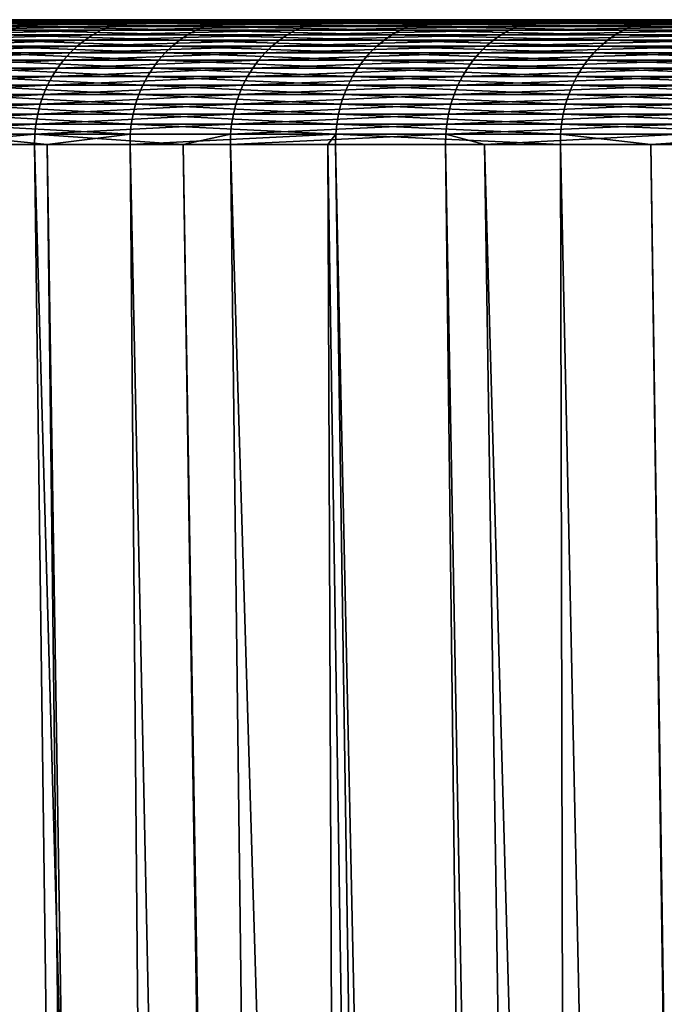
# Model space of a CAD drawing. Extents: x -30 to 139, y -198 to 0.
# Drawn here: x 79 to 80, y -31 to -28 of the extents above; entities that cross this region are included whole.
import ezdxf

# ---------------------------------------------------------------- set-up
doc = ezdxf.new("R2010")
doc.units = 0
doc.header["$MEASUREMENT"] = 0
doc.layers.add('L3', color=7, linetype='Continuous')

msp = doc.modelspace()

# ---------------------------------------------------------------- linework, layer by layer
at = {"layer": 'L3', "color": 7}
for points in [[(100, -28.5), (77.07012, -28.5, -0.8252), (77.05693, -28.5, 0.27512)], [(100, -28.5), (77.05693, -28.5, 0.27512), (77.09651, -28.5, 1.37481)], [(77.13606, -28.5, -1.92362), (77.07012, -28.5, -0.8252), (100, -28.5)], [(77.09651, -28.5, 1.37481), (77.18876, -28.5, 2.47133), (100, -28.5)], [(100, -28.5), (77.25458, -28.5, -3.01762), (77.13606, -28.5, -1.92362)], [(100, -28.5), (77.18876, -28.5, 2.47133), (77.33348, -28.5, 3.56217)], [(100, -28.5), (77.42542, -28.5, -4.10467), (77.25458, -28.5, -3.01762)], [(100, -28.5), (77.33348, -28.5, 3.56217), (77.53034, -28.5, 4.64482)], [(77.64818, -28.5, -5.18229), (77.42542, -28.5, -4.10467), (100, -28.5)], [(77.53034, -28.5, 4.64482), (77.77888, -28.5, 5.71678), (100, -28.5)], [(100, -28.5), (77.92234, -28.5, -6.24798), (77.64818, -28.5, -5.18229)], [(100, -28.5), (77.77888, -28.5, 5.71678), (78.07852, -28.5, 6.77559)], [(100, -28.5), (78.24729, -28.5, -7.29931), (77.92234, -28.5, -6.24798)], [(100, -28.5), (78.07852, -28.5, 6.77559), (78.42858, -28.5, 7.81882)], [(78.62227, -28.5, -8.33384), (78.24729, -28.5, -7.29931), (100, -28.5)], [(78.35859, -28.50938, 7.84419), (78.75957, -28.50938, 8.87276), (78.38165, -28.50418, 7.83583)], [(78.38165, -28.50418, 7.83583), (78.7822, -28.50418, 8.86331), (78.40503, -28.50105, 7.82736)], [(78.38165, -28.50418, 7.83583), (78.75957, -28.50938, 8.87276), (78.7822, -28.50418, 8.86331)], [(78.40503, -28.50105, 7.82736), (78.80515, -28.50105, 8.85372), (78.42858, -28.5, 7.81882)], [(78.40503, -28.50105, 7.82736), (78.7822, -28.50418, 8.86331), (78.80515, -28.50105, 8.85372)], [(78.42858, -28.5, 7.81882), (78.82826, -28.5, 8.84407), (100, -28.5)], [(78.42858, -28.5, 7.81882), (78.80515, -28.50105, 8.85372), (78.82826, -28.5, 8.84407)], [(78.57576, -28.50418, -8.35197), (79.00084, -28.50418, -9.36955), (78.55291, -28.50938, -8.36088)], [(78.55291, -28.50938, -8.36088), (79.00084, -28.50418, -9.36955), (78.97844, -28.50938, -9.37955)], [(78.59894, -28.50105, -8.34294), (79.02355, -28.50105, -9.35942), (78.57576, -28.50418, -8.35197)], [(78.57576, -28.50418, -8.35197), (79.02355, -28.50105, -9.35942), (79.00084, -28.50418, -9.36955)], [(78.62227, -28.5, -8.33384), (79.04643, -28.5, -9.34921), (78.59894, -28.50105, -8.34294)], [(78.59894, -28.50105, -8.34294), (79.04643, -28.5, -9.34921), (79.02355, -28.50105, -9.35942)], [(100, -28.5), (79.04643, -28.5, -9.34921), (78.62227, -28.5, -8.33384)], [(79.20939, -28.50938, 9.88093), (78.7822, -28.50418, 8.86331), (78.75957, -28.50938, 8.87276)], [(79.23155, -28.50418, 9.8704), (78.80515, -28.50105, 8.85372), (78.7822, -28.50418, 8.86331)], [(79.23155, -28.50418, 9.8704), (78.7822, -28.50418, 8.86331), (79.20939, -28.50938, 9.88093)], [(79.25402, -28.50105, 9.85973), (78.82826, -28.5, 8.84407), (78.80515, -28.50105, 8.85372)], [(79.25402, -28.50105, 9.85973), (78.80515, -28.50105, 8.85372), (79.23155, -28.50418, 9.8704)], [(100, -28.5), (78.82826, -28.5, 8.84407), (79.27664, -28.5, 9.84897)], [(79.27664, -28.5, 9.84897), (78.82826, -28.5, 8.84407), (79.25402, -28.50105, 9.85973)], [(79.45231, -28.50938, -10.37663), (78.97844, -28.50938, -9.37955), (79.4742, -28.50418, -10.36558)], [(79.4742, -28.50418, -10.36558), (78.97844, -28.50938, -9.37955), (79.00084, -28.50418, -9.36955)], [(79.4742, -28.50418, -10.36558), (79.00084, -28.50418, -9.36955), (79.49641, -28.50105, -10.35437)], [(79.49641, -28.50105, -10.35437), (79.00084, -28.50418, -9.36955), (79.02355, -28.50105, -9.35942)], [(79.49641, -28.50105, -10.35437), (79.02355, -28.50105, -9.35942), (79.51877, -28.5, -10.34307)], [(79.51877, -28.5, -10.34307), (79.02355, -28.50105, -9.35942), (79.04643, -28.5, -9.34921)], [(100, -28.5), (79.51877, -28.5, -10.34307), (79.04643, -28.5, -9.34921)], [(79.70705, -28.50938, 10.86637), (79.23155, -28.50418, 9.8704), (79.20939, -28.50938, 9.88093)], [(79.72867, -28.50418, 10.85479), (79.25402, -28.50105, 9.85973), (79.23155, -28.50418, 9.8704)], [(79.72867, -28.50418, 10.85479), (79.23155, -28.50418, 9.8704), (79.70705, -28.50938, 10.86637)], [(79.7506, -28.50105, 10.84305), (79.27664, -28.5, 9.84897), (79.25402, -28.50105, 9.85973)], [(79.7506, -28.50105, 10.84305), (79.25402, -28.50105, 9.85973), (79.72867, -28.50418, 10.85479)], [(100, -28.5), (79.27664, -28.5, 9.84897), (79.77268, -28.5, 10.83123)], [(79.77268, -28.5, 10.83123), (79.27664, -28.5, 9.84897), (79.7506, -28.50105, 10.84305)], [(79.4742, -28.50418, -10.36558), (79.99479, -28.50418, -11.33776), (79.45231, -28.50938, -10.37663)], [(79.45231, -28.50938, -10.37663), (79.99479, -28.50418, -11.33776), (79.97345, -28.50938, -11.34986)], [(79.49641, -28.50105, -10.35437), (80.01643, -28.50105, -11.3255), (79.4742, -28.50418, -10.36558)], [(79.4742, -28.50418, -10.36558), (80.01643, -28.50105, -11.3255), (79.99479, -28.50418, -11.33776)], [(79.51877, -28.5, -10.34307), (80.03822, -28.5, -11.31315), (79.49641, -28.50105, -10.35437)], [(79.49641, -28.50105, -10.35437), (80.03822, -28.5, -11.31315), (80.01643, -28.50105, -11.3255)], [(80.03822, -28.5, -11.31315), (79.51877, -28.5, -10.34307), (100, -28.5)], [(80.25137, -28.50938, 11.82682), (79.72867, -28.50418, 10.85479), (79.70705, -28.50938, 10.86637)], [(80.27241, -28.50418, 11.81422), (79.7506, -28.50105, 10.84305), (79.72867, -28.50418, 10.85479)], [(80.27241, -28.50418, 11.81422), (79.72867, -28.50418, 10.85479), (80.25137, -28.50938, 11.82682)], [(80.29375, -28.50105, 11.80144), (79.77268, -28.5, 10.83123), (79.7506, -28.50105, 10.84305)], [(80.29375, -28.50105, 11.80144), (79.7506, -28.50105, 10.84305), (80.27241, -28.50418, 11.81422)], [(79.77268, -28.5, 10.83123), (80.31524, -28.5, 11.78857), (100, -28.5)], [(80.31524, -28.5, 11.78857), (79.77268, -28.5, 10.83123), (80.29375, -28.50105, 11.80144)], [(79.99479, -28.50418, -11.33776), (80.56138, -28.50418, -12.28387), (79.97345, -28.50938, -11.34986)], [(79.97345, -28.50938, -11.34986), (80.56138, -28.50418, -12.28387), (80.54065, -28.50938, -12.29697)], [(80.01643, -28.50105, -11.3255), (80.58241, -28.50105, -12.27059), (79.99479, -28.50418, -11.33776)], [(79.99479, -28.50418, -11.33776), (80.58241, -28.50105, -12.27059), (80.56138, -28.50418, -12.28387)], [(80.03822, -28.5, -11.31315), (80.60358, -28.5, -12.2572), (80.01643, -28.50105, -11.3255)], [(80.01643, -28.50105, -11.3255), (80.60358, -28.5, -12.2572), (80.58241, -28.50105, -12.27059)], [(100, -28.5), (80.60358, -28.5, -12.2572), (80.03822, -28.5, -11.31315)], [(80.25137, -28.50938, 11.82682), (80.84112, -28.50938, 12.76006), (80.27241, -28.50418, 11.81422)], [(80.27241, -28.50418, 11.81422), (80.86153, -28.50418, 12.74647), (80.29375, -28.50105, 11.80144)], [(80.27241, -28.50418, 11.81422), (80.84112, -28.50938, 12.76006), (80.86153, -28.50418, 12.74647)], [(80.29375, -28.50105, 11.80144), (80.88223, -28.50105, 12.73268), (80.31524, -28.5, 11.78857)], [(80.29375, -28.50105, 11.80144), (80.86153, -28.50418, 12.74647), (80.88223, -28.50105, 12.73268)], [(78.33602, -28.51661, 7.85237), (78.73742, -28.51661, 8.88202), (78.35859, -28.50938, 7.84419)], [(78.33602, -28.51661, 7.85237), (78.71591, -28.52582, 8.89101), (78.73742, -28.51661, 8.88202)], [(78.35859, -28.50938, 7.84419), (78.73742, -28.51661, 8.88202), (78.75957, -28.50938, 8.87276)], [(78.50882, -28.52582, -8.37807), (78.93522, -28.52582, -9.39883), (78.48789, -28.53695, -8.38623)], [(78.48789, -28.53695, -8.38623), (78.93522, -28.52582, -9.39883), (78.9147, -28.53695, -9.40798)], [(78.53055, -28.51661, -8.3696), (78.95651, -28.51661, -9.38933), (78.50882, -28.52582, -8.37807)], [(78.50882, -28.52582, -8.37807), (78.95651, -28.51661, -9.38933), (78.93522, -28.52582, -9.39883)], [(78.55291, -28.50938, -8.36088), (78.97844, -28.50938, -9.37955), (78.53055, -28.51661, -8.3696)], [(78.53055, -28.51661, -8.3696), (78.97844, -28.50938, -9.37955), (78.95651, -28.51661, -9.38933)], [(79.14636, -28.53695, 9.91089), (78.71591, -28.52582, 8.89101), (78.69517, -28.53695, 8.89967)], [(79.16666, -28.52582, 9.90124), (78.73742, -28.51661, 8.88202), (78.71591, -28.52582, 8.89101)], [(79.16666, -28.52582, 9.90124), (78.71591, -28.52582, 8.89101), (79.14636, -28.53695, 9.91089)], [(79.18772, -28.51661, 9.89123), (78.75957, -28.50938, 8.87276), (78.73742, -28.51661, 8.88202)], [(79.18772, -28.51661, 9.89123), (78.73742, -28.51661, 8.88202), (79.16666, -28.52582, 9.90124)], [(79.20939, -28.50938, 9.88093), (78.75957, -28.50938, 8.87276), (79.18772, -28.51661, 9.89123)], [(79.39002, -28.53695, -10.40809), (78.9147, -28.53695, -9.40798), (79.41008, -28.52582, -10.39797)], [(79.41008, -28.52582, -10.39797), (78.9147, -28.53695, -9.40798), (78.93522, -28.52582, -9.39883)], [(79.41008, -28.52582, -10.39797), (78.93522, -28.52582, -9.39883), (79.43089, -28.51661, -10.38746)], [(79.43089, -28.51661, -10.38746), (78.93522, -28.52582, -9.39883), (78.95651, -28.51661, -9.38933)], [(79.43089, -28.51661, -10.38746), (78.95651, -28.51661, -9.38933), (79.45231, -28.50938, -10.37663)], [(79.45231, -28.50938, -10.37663), (78.95651, -28.51661, -9.38933), (78.97844, -28.50938, -9.37955)], [(79.64552, -28.53695, 10.89931), (79.16666, -28.52582, 9.90124), (79.14636, -28.53695, 9.91089)], [(79.66533, -28.52582, 10.88871), (79.18772, -28.51661, 9.89123), (79.16666, -28.52582, 9.90124)], [(79.66533, -28.52582, 10.88871), (79.16666, -28.52582, 9.90124), (79.64552, -28.53695, 10.89931)], [(79.68589, -28.51661, 10.8777), (79.20939, -28.50938, 9.88093), (79.18772, -28.51661, 9.89123)], [(79.68589, -28.51661, 10.8777), (79.18772, -28.51661, 9.89123), (79.66533, -28.52582, 10.88871)], [(79.70705, -28.50938, 10.86637), (79.20939, -28.50938, 9.88093), (79.68589, -28.51661, 10.8777)], [(79.41008, -28.52582, -10.39797), (79.93228, -28.52582, -11.37319), (79.39002, -28.53695, -10.40809)], [(79.39002, -28.53695, -10.40809), (79.93228, -28.52582, -11.37319), (79.91274, -28.53695, -11.38427)], [(79.43089, -28.51661, -10.38746), (79.95257, -28.51661, -11.36169), (79.41008, -28.52582, -10.39797)], [(79.41008, -28.52582, -10.39797), (79.95257, -28.51661, -11.36169), (79.93228, -28.52582, -11.37319)], [(79.45231, -28.50938, -10.37663), (79.97345, -28.50938, -11.34986), (79.43089, -28.51661, -10.38746)], [(79.43089, -28.51661, -10.38746), (79.97345, -28.50938, -11.34986), (79.95257, -28.51661, -11.36169)], [(80.1915, -28.53695, 11.86267), (79.66533, -28.52582, 10.88871), (79.64552, -28.53695, 10.89931)], [(80.21078, -28.52582, 11.85113), (79.68589, -28.51661, 10.8777), (79.66533, -28.52582, 10.88871)], [(80.21078, -28.52582, 11.85113), (79.66533, -28.52582, 10.88871), (80.1915, -28.53695, 11.86267)], [(80.23078, -28.51661, 11.83915), (79.70705, -28.50938, 10.86637), (79.68589, -28.51661, 10.8777)], [(80.23078, -28.51661, 11.83915), (79.68589, -28.51661, 10.8777), (80.21078, -28.52582, 11.85113)], [(80.25137, -28.50938, 11.82682), (79.70705, -28.50938, 10.86637), (80.23078, -28.51661, 11.83915)], [(79.93228, -28.52582, -11.37319), (80.50065, -28.52582, -12.32225), (79.91274, -28.53695, -11.38427)], [(79.91274, -28.53695, -11.38427), (80.50065, -28.52582, -12.32225), (80.48166, -28.53695, -12.33426)], [(79.95257, -28.51661, -11.36169), (80.52035, -28.51661, -12.3098), (79.93228, -28.52582, -11.37319)], [(79.93228, -28.52582, -11.37319), (80.52035, -28.51661, -12.3098), (80.50065, -28.52582, -12.32225)], [(79.97345, -28.50938, -11.34986), (80.54065, -28.50938, -12.29697), (79.95257, -28.51661, -11.36169)], [(79.95257, -28.51661, -11.36169), (80.54065, -28.50938, -12.29697), (80.52035, -28.51661, -12.3098)], [(80.1915, -28.53695, 11.86267), (80.78303, -28.53695, 12.79875), (80.21078, -28.52582, 11.85113)], [(80.21078, -28.52582, 11.85113), (80.80173, -28.52582, 12.78629), (80.23078, -28.51661, 11.83915)], [(80.21078, -28.52582, 11.85113), (80.78303, -28.53695, 12.79875), (80.80173, -28.52582, 12.78629)], [(80.23078, -28.51661, 11.83915), (80.82114, -28.51661, 12.77337), (80.25137, -28.50938, 11.82682)], [(80.23078, -28.51661, 11.83915), (80.80173, -28.52582, 12.78629), (80.82114, -28.51661, 12.77337)], [(80.25137, -28.50938, 11.82682), (80.82114, -28.51661, 12.77337), (80.84112, -28.50938, 12.76006)], [(78.4679, -28.54991, -8.39402), (78.89511, -28.54991, -9.41673), (78.44898, -28.56462, -8.4014)], [(78.44898, -28.56462, -8.4014), (78.89511, -28.54991, -9.41673), (78.87657, -28.56462, -9.425)], [(78.48789, -28.53695, -8.38623), (78.9147, -28.53695, -9.40798), (78.4679, -28.54991, -8.39402)], [(78.4679, -28.54991, -8.39402), (78.9147, -28.53695, -9.40798), (78.89511, -28.54991, -9.41673)], [(79.10865, -28.56462, 9.92881), (78.67537, -28.54991, 8.90794), (78.65664, -28.56462, 8.91576)], [(79.12698, -28.54991, 9.9201), (78.69517, -28.53695, 8.89967), (78.67537, -28.54991, 8.90794)], [(79.12698, -28.54991, 9.9201), (78.67537, -28.54991, 8.90794), (79.10865, -28.56462, 9.92881)], [(79.14636, -28.53695, 9.91089), (78.69517, -28.53695, 8.89967), (79.12698, -28.54991, 9.9201)], [(79.35274, -28.56462, -10.42692), (78.87657, -28.56462, -9.425), (79.37086, -28.54991, -10.41777)], [(79.37086, -28.54991, -10.41777), (78.87657, -28.56462, -9.425), (78.89511, -28.54991, -9.41673)], [(79.37086, -28.54991, -10.41777), (78.89511, -28.54991, -9.41673), (79.39002, -28.53695, -10.40809)], [(79.39002, -28.53695, -10.40809), (78.89511, -28.54991, -9.41673), (78.9147, -28.53695, -9.40798)], [(79.60871, -28.56462, 10.91903), (79.12698, -28.54991, 9.9201), (79.10865, -28.56462, 9.92881)], [(79.6266, -28.54991, 10.90944), (79.14636, -28.53695, 9.91089), (79.12698, -28.54991, 9.9201)], [(79.6266, -28.54991, 10.90944), (79.12698, -28.54991, 9.9201), (79.60871, -28.56462, 10.91903)], [(79.64552, -28.53695, 10.89931), (79.14636, -28.53695, 9.91089), (79.6266, -28.54991, 10.90944)], [(79.37086, -28.54991, -10.41777), (79.89407, -28.54991, -11.39485), (79.35274, -28.56462, -10.42692)], [(79.35274, -28.56462, -10.42692), (79.89407, -28.54991, -11.39485), (79.8764, -28.56462, -11.40486)], [(79.39002, -28.53695, -10.40809), (79.91274, -28.53695, -11.38427), (79.37086, -28.54991, -10.41777)], [(79.37086, -28.54991, -10.41777), (79.91274, -28.53695, -11.38427), (79.89407, -28.54991, -11.39485)], [(80.15567, -28.56462, 11.88413), (79.6266, -28.54991, 10.90944), (79.60871, -28.56462, 10.91903)], [(80.17309, -28.54991, 11.8737), (79.64552, -28.53695, 10.89931), (79.6266, -28.54991, 10.90944)], [(80.17309, -28.54991, 11.8737), (79.6266, -28.54991, 10.90944), (80.15567, -28.56462, 11.88413)], [(80.1915, -28.53695, 11.86267), (79.64552, -28.53695, 10.89931), (80.17309, -28.54991, 11.8737)], [(79.89407, -28.54991, -11.39485), (80.46351, -28.54991, -12.34572), (79.8764, -28.56462, -11.40486)], [(79.8764, -28.56462, -11.40486), (80.46351, -28.54991, -12.34572), (80.44635, -28.56462, -12.35657)], [(79.91274, -28.53695, -11.38427), (80.48166, -28.53695, -12.33426), (79.89407, -28.54991, -11.39485)], [(79.89407, -28.54991, -11.39485), (80.48166, -28.53695, -12.33426), (80.46351, -28.54991, -12.34572)], [(80.15567, -28.56462, 11.88413), (80.74827, -28.56462, 12.8219), (80.17309, -28.54991, 11.8737)], [(80.17309, -28.54991, 11.8737), (80.76517, -28.54991, 12.81064), (80.1915, -28.53695, 11.86267)], [(80.17309, -28.54991, 11.8737), (80.74827, -28.56462, 12.8219), (80.76517, -28.54991, 12.81064)], [(80.1915, -28.53695, 11.86267), (80.76517, -28.54991, 12.81064), (80.78303, -28.53695, 12.79875)], [(78.44898, -28.56462, -8.4014), (78.87657, -28.56462, -9.425), (78.43127, -28.58097, -8.4083)], [(78.43127, -28.58097, -8.4083), (78.87657, -28.56462, -9.425), (78.85921, -28.58097, -9.43274)], [(79.09148, -28.58097, 9.93697), (78.65664, -28.56462, 8.91576), (78.6391, -28.58097, 8.92309)], [(79.10865, -28.56462, 9.92881), (78.65664, -28.56462, 8.91576), (79.09148, -28.58097, 9.93697)], [(79.33578, -28.58097, -10.43549), (78.85921, -28.58097, -9.43274), (79.35274, -28.56462, -10.42692)], [(79.35274, -28.56462, -10.42692), (78.85921, -28.58097, -9.43274), (78.87657, -28.56462, -9.425)], [(79.59195, -28.58097, 10.928), (79.10865, -28.56462, 9.92881), (79.09148, -28.58097, 9.93697)], [(79.60871, -28.56462, 10.91903), (79.10865, -28.56462, 9.92881), (79.59195, -28.58097, 10.928)], [(79.35274, -28.56462, -10.42692), (79.8764, -28.56462, -11.40486), (79.33578, -28.58097, -10.43549)], [(79.33578, -28.58097, -10.43549), (79.8764, -28.56462, -11.40486), (79.85987, -28.58097, -11.41423)], [(80.13937, -28.58097, 11.89389), (79.60871, -28.56462, 10.91903), (79.59195, -28.58097, 10.928)], [(80.15567, -28.56462, 11.88413), (79.60871, -28.56462, 10.91903), (80.13937, -28.58097, 11.89389)], [(79.8764, -28.56462, -11.40486), (80.44635, -28.56462, -12.35657), (79.85987, -28.58097, -11.41423)], [(79.85987, -28.58097, -11.41423), (80.44635, -28.56462, -12.35657), (80.43028, -28.58097, -12.36672)], [(80.13937, -28.58097, 11.89389), (80.73246, -28.58097, 12.83243), (80.15567, -28.56462, 11.88413)], [(80.15567, -28.56462, 11.88413), (80.73246, -28.58097, 12.83243), (80.74827, -28.56462, 12.8219)], [(78.4149, -28.59885, -8.41469), (78.84317, -28.59885, -9.4399), (78.39998, -28.61814, -8.4205)], [(78.39998, -28.61814, -8.4205), (78.84317, -28.59885, -9.4399), (78.82854, -28.61814, -9.44643)], [(78.43127, -28.58097, -8.4083), (78.85921, -28.58097, -9.43274), (78.4149, -28.59885, -8.41469)], [(78.4149, -28.59885, -8.41469), (78.85921, -28.58097, -9.43274), (78.84317, -28.59885, -9.4399)], [(79.06114, -28.61814, 9.95139), (78.62289, -28.59885, 8.92986), (78.6081, -28.61814, 8.93604)], [(79.07561, -28.59885, 9.94451), (78.6391, -28.58097, 8.92309), (78.62289, -28.59885, 8.92986)], [(79.07561, -28.59885, 9.94451), (78.62289, -28.59885, 8.92986), (79.06114, -28.61814, 9.95139)], [(79.09148, -28.58097, 9.93697), (78.6391, -28.58097, 8.92309), (79.07561, -28.59885, 9.94451)], [(79.30579, -28.61814, -10.45063), (78.82854, -28.61814, -9.44643), (79.32009, -28.59885, -10.44341)], [(79.32009, -28.59885, -10.44341), (78.82854, -28.61814, -9.44643), (78.84317, -28.59885, -9.4399)], [(79.32009, -28.59885, -10.44341), (78.84317, -28.59885, -9.4399), (79.33578, -28.58097, -10.43549)], [(79.33578, -28.58097, -10.43549), (78.84317, -28.59885, -9.4399), (78.85921, -28.58097, -9.43274)], [(79.56234, -28.61814, 10.94386), (79.07561, -28.59885, 9.94451), (79.06114, -28.61814, 9.95139)], [(79.57646, -28.59885, 10.93629), (79.09148, -28.58097, 9.93697), (79.07561, -28.59885, 9.94451)], [(79.57646, -28.59885, 10.93629), (79.07561, -28.59885, 9.94451), (79.56234, -28.61814, 10.94386)], [(79.59195, -28.58097, 10.928), (79.09148, -28.58097, 9.93697), (79.57646, -28.59885, 10.93629)], [(79.32009, -28.59885, -10.44341), (79.84458, -28.59885, -11.42289), (79.30579, -28.61814, -10.45063)], [(79.30579, -28.61814, -10.45063), (79.84458, -28.59885, -11.42289), (79.83065, -28.61814, -11.43079)], [(79.33578, -28.58097, -10.43549), (79.85987, -28.58097, -11.41423), (79.32009, -28.59885, -10.44341)], [(79.32009, -28.59885, -10.44341), (79.85987, -28.58097, -11.41423), (79.84458, -28.59885, -11.42289)], [(80.11055, -28.61814, 11.91115), (79.57646, -28.59885, 10.93629), (79.56234, -28.61814, 10.94386)], [(80.12429, -28.59885, 11.90292), (79.59195, -28.58097, 10.928), (79.57646, -28.59885, 10.93629)], [(80.12429, -28.59885, 11.90292), (79.57646, -28.59885, 10.93629), (80.11055, -28.61814, 11.91115)], [(80.13937, -28.58097, 11.89389), (79.59195, -28.58097, 10.928), (80.12429, -28.59885, 11.90292)], [(79.84458, -28.59885, -11.42289), (80.41543, -28.59885, -12.37611), (79.83065, -28.61814, -11.43079)], [(79.83065, -28.61814, -11.43079), (80.41543, -28.59885, -12.37611), (80.40189, -28.61814, -12.38466)], [(79.85987, -28.58097, -11.41423), (80.43028, -28.58097, -12.36672), (79.84458, -28.59885, -11.42289)], [(79.84458, -28.59885, -11.42289), (80.43028, -28.58097, -12.36672), (80.41543, -28.59885, -12.37611)], [(80.11055, -28.61814, 11.91115), (80.7045, -28.61814, 12.85105), (80.12429, -28.59885, 11.90292)], [(80.12429, -28.59885, 11.90292), (80.71783, -28.59885, 12.84217), (80.13937, -28.58097, 11.89389)], [(80.12429, -28.59885, 11.90292), (80.7045, -28.61814, 12.85105), (80.71783, -28.59885, 12.84217)], [(80.13937, -28.58097, 11.89389), (80.71783, -28.59885, 12.84217), (80.73246, -28.58097, 12.83243)], [(78.39998, -28.61814, -8.4205), (78.82854, -28.61814, -9.44643), (78.3866, -28.63869, -8.42572)], [(78.3866, -28.63869, -8.42572), (78.82854, -28.61814, -9.44643), (78.81543, -28.63869, -9.45228)], [(79.04818, -28.63869, 9.95755), (78.6081, -28.61814, 8.93604), (78.59486, -28.63869, 8.94157)], [(79.06114, -28.61814, 9.95139), (78.6081, -28.61814, 8.93604), (79.04818, -28.63869, 9.95755)], [(79.29298, -28.63869, -10.4571), (78.81543, -28.63869, -9.45228), (79.30579, -28.61814, -10.45063)], [(79.30579, -28.61814, -10.45063), (78.81543, -28.63869, -9.45228), (78.82854, -28.61814, -9.44643)], [(79.54969, -28.63869, 10.95063), (79.06114, -28.61814, 9.95139), (79.04818, -28.63869, 9.95755)], [(79.56234, -28.61814, 10.94386), (79.06114, -28.61814, 9.95139), (79.54969, -28.63869, 10.95063)], [(79.30579, -28.61814, -10.45063), (79.83065, -28.61814, -11.43079), (79.29298, -28.63869, -10.4571)], [(79.29298, -28.63869, -10.4571), (79.83065, -28.61814, -11.43079), (79.81816, -28.63869, -11.43787)], [(80.09823, -28.63869, 11.91852), (79.56234, -28.61814, 10.94386), (79.54969, -28.63869, 10.95063)], [(80.11055, -28.61814, 11.91115), (79.56234, -28.61814, 10.94386), (80.09823, -28.63869, 11.91852)], [(79.83065, -28.61814, -11.43079), (80.40189, -28.61814, -12.38466), (79.81816, -28.63869, -11.43787)], [(79.81816, -28.63869, -11.43787), (80.40189, -28.61814, -12.38466), (80.38975, -28.63869, -12.39233)], [(80.09823, -28.63869, 11.91852), (80.69255, -28.63869, 12.85901), (80.11055, -28.61814, 11.91115)], [(80.11055, -28.61814, 11.91115), (80.69255, -28.63869, 12.85901), (80.7045, -28.61814, 12.85105)], [(78.3866, -28.63869, -8.42572), (78.81543, -28.63869, -9.45228), (78.37488, -28.66038, -8.43029)], [(78.37488, -28.66038, -8.43029), (78.81543, -28.63869, -9.45228), (78.80394, -28.66038, -9.4574)], [(79.03682, -28.66038, 9.96295), (78.59486, -28.63869, 8.94157), (78.58325, -28.66038, 8.94642)], [(79.04818, -28.63869, 9.95755), (78.59486, -28.63869, 8.94157), (79.03682, -28.66038, 9.96295)], [(79.28175, -28.66038, -10.46277), (78.80394, -28.66038, -9.4574), (79.29298, -28.63869, -10.4571)], [(79.29298, -28.63869, -10.4571), (78.80394, -28.66038, -9.4574), (78.81543, -28.63869, -9.45228)], [(79.5386, -28.66038, 10.95657), (79.04818, -28.63869, 9.95755), (79.03682, -28.66038, 9.96295)], [(79.54969, -28.63869, 10.95063), (79.04818, -28.63869, 9.95755), (79.5386, -28.66038, 10.95657)], [(79.29298, -28.63869, -10.4571), (79.81816, -28.63869, -11.43787), (79.28175, -28.66038, -10.46277)], [(79.28175, -28.66038, -10.46277), (79.81816, -28.63869, -11.43787), (79.80721, -28.66038, -11.44407)], [(80.08744, -28.66038, 11.92499), (79.54969, -28.63869, 10.95063), (79.5386, -28.66038, 10.95657)], [(80.09823, -28.63869, 11.91852), (79.54969, -28.63869, 10.95063), (80.08744, -28.66038, 11.92499)], [(79.81816, -28.63869, -11.43787), (80.38975, -28.63869, -12.39233), (79.80721, -28.66038, -11.44407)], [(79.80721, -28.66038, -11.44407), (80.38975, -28.63869, -12.39233), (80.37912, -28.66038, -12.39905)], [(80.08744, -28.66038, 11.92499), (80.68208, -28.66038, 12.86598), (80.09823, -28.63869, 11.91852)], [(80.09823, -28.63869, 11.91852), (80.68208, -28.66038, 12.86598), (80.69255, -28.63869, 12.85901)], [(78.37488, -28.66038, -8.43029), (78.80394, -28.66038, -9.4574), (78.36489, -28.68303, -8.43418)], [(78.36489, -28.68303, -8.43418), (78.80394, -28.66038, -9.4574), (78.79414, -28.68303, -9.46178)], [(79.02712, -28.68303, 9.96756), (78.58325, -28.66038, 8.94642), (78.57335, -28.68303, 8.95055)], [(79.03682, -28.66038, 9.96295), (78.58325, -28.66038, 8.94642), (79.02712, -28.68303, 9.96756)], [(79.27217, -28.68303, -10.46761), (78.79414, -28.68303, -9.46178), (79.28175, -28.66038, -10.46277)], [(79.28175, -28.66038, -10.46277), (78.79414, -28.68303, -9.46178), (78.80394, -28.66038, -9.4574)], [(79.52914, -28.68303, 10.96164), (79.03682, -28.66038, 9.96295), (79.02712, -28.68303, 9.96756)], [(79.5386, -28.66038, 10.95657), (79.03682, -28.66038, 9.96295), (79.52914, -28.68303, 10.96164)], [(79.28175, -28.66038, -10.46277), (79.80721, -28.66038, -11.44407), (79.27217, -28.68303, -10.46761)], [(79.27217, -28.68303, -10.46761), (79.80721, -28.66038, -11.44407), (79.79788, -28.68303, -11.44936)], [(80.07823, -28.68303, 11.9305), (79.5386, -28.66038, 10.95657), (79.52914, -28.68303, 10.96164)], [(80.08744, -28.66038, 11.92499), (79.5386, -28.66038, 10.95657), (80.07823, -28.68303, 11.9305)], [(79.80721, -28.66038, -11.44407), (80.37912, -28.66038, -12.39905), (79.79788, -28.68303, -11.44936)], [(79.79788, -28.68303, -11.44936), (80.37912, -28.66038, -12.39905), (80.37005, -28.68303, -12.40478)], [(80.07823, -28.68303, 11.9305), (80.67315, -28.68303, 12.87193), (80.08744, -28.66038, 11.92499)], [(80.08744, -28.66038, 11.92499), (80.67315, -28.68303, 12.87193), (80.68208, -28.66038, 12.86598)], [(78.36489, -28.68303, -8.43418), (78.79414, -28.68303, -9.46178), (78.35668, -28.70651, -8.43738)], [(78.35668, -28.70651, -8.43738), (78.79414, -28.68303, -9.46178), (78.7861, -28.70651, -9.46536)], [(79.01917, -28.70651, 9.97134), (78.57335, -28.68303, 8.95055), (78.56523, -28.70651, 8.95395)], [(79.02712, -28.68303, 9.96756), (78.57335, -28.68303, 8.95055), (79.01917, -28.70651, 9.97134)], [(79.26431, -28.70651, -10.47157), (78.7861, -28.70651, -9.46536), (79.27217, -28.68303, -10.46761)], [(79.27217, -28.68303, -10.46761), (78.7861, -28.70651, -9.46536), (78.79414, -28.68303, -9.46178)], [(79.52138, -28.70651, 10.96579), (79.02712, -28.68303, 9.96756), (79.01917, -28.70651, 9.97134)], [(79.52914, -28.68303, 10.96164), (79.02712, -28.68303, 9.96756), (79.52138, -28.70651, 10.96579)], [(79.27217, -28.68303, -10.46761), (79.79788, -28.68303, -11.44936), (79.26431, -28.70651, -10.47157)], [(79.26431, -28.70651, -10.47157), (79.79788, -28.68303, -11.44936), (79.79022, -28.70651, -11.4537)], [(80.07068, -28.70651, 11.93503), (79.52914, -28.68303, 10.96164), (79.52138, -28.70651, 10.96579)], [(80.07823, -28.68303, 11.9305), (79.52914, -28.68303, 10.96164), (80.07068, -28.70651, 11.93503)], [(79.79788, -28.68303, -11.44936), (80.37005, -28.68303, -12.40478), (79.79022, -28.70651, -11.4537)], [(79.79022, -28.70651, -11.4537), (80.37005, -28.68303, -12.40478), (80.3626, -28.70651, -12.40949)], [(80.07068, -28.70651, 11.93503), (80.66583, -28.70651, 12.87681), (80.07823, -28.68303, 11.9305)], [(80.07823, -28.68303, 11.9305), (80.66583, -28.70651, 12.87681), (80.67315, -28.68303, 12.87193)], [(78.35668, -28.70651, -8.43738), (78.7861, -28.70651, -9.46536), (78.35034, -28.73064, -8.43985)], [(78.35034, -28.73064, -8.43985), (78.7861, -28.70651, -9.46536), (78.77988, -28.73064, -9.46814)], [(79.01303, -28.73064, 9.97426), (78.56523, -28.70651, 8.95395), (78.55894, -28.73064, 8.95657)], [(79.01917, -28.70651, 9.97134), (78.56523, -28.70651, 8.95395), (79.01303, -28.73064, 9.97426)], [(79.25823, -28.73064, -10.47465), (78.77988, -28.73064, -9.46814), (79.26431, -28.70651, -10.47157)], [(79.26431, -28.70651, -10.47157), (78.77988, -28.73064, -9.46814), (78.7861, -28.70651, -9.46536)], [(79.51538, -28.73064, 10.96901), (79.01917, -28.70651, 9.97134), (79.01303, -28.73064, 9.97426)], [(79.52138, -28.70651, 10.96579), (79.01917, -28.70651, 9.97134), (79.51538, -28.73064, 10.96901)], [(79.26431, -28.70651, -10.47157), (79.79022, -28.70651, -11.4537), (79.25823, -28.73064, -10.47465)], [(79.25823, -28.73064, -10.47465), (79.79022, -28.70651, -11.4537), (79.7843, -28.73064, -11.45706)], [(80.06484, -28.73064, 11.93853), (79.52138, -28.70651, 10.96579), (79.51538, -28.73064, 10.96901)], [(80.07068, -28.70651, 11.93503), (79.52138, -28.70651, 10.96579), (80.06484, -28.73064, 11.93853)], [(79.79022, -28.70651, -11.4537), (80.3626, -28.70651, -12.40949), (79.7843, -28.73064, -11.45706)], [(79.7843, -28.73064, -11.45706), (80.3626, -28.70651, -12.40949), (80.35685, -28.73064, -12.41312)], [(80.06484, -28.73064, 11.93853), (80.66016, -28.73064, 12.88058), (80.07068, -28.70651, 11.93503)], [(80.07068, -28.70651, 11.93503), (80.66016, -28.73064, 12.88058), (80.66583, -28.70651, 12.87681)], [(78.35034, -28.73064, -8.43985), (78.77988, -28.73064, -9.46814), (78.34589, -28.75525, -8.44159)], [(78.34589, -28.75525, -8.44159), (78.77988, -28.73064, -9.46814), (78.77553, -28.75525, -9.47008)], [(79.00871, -28.75525, 9.97631), (78.55894, -28.73064, 8.95657), (78.55454, -28.75525, 8.95841)], [(79.01303, -28.73064, 9.97426), (78.55894, -28.73064, 8.95657), (79.00871, -28.75525, 9.97631)], [(79.25397, -28.75525, -10.4768), (78.77553, -28.75525, -9.47008), (79.25823, -28.73064, -10.47465)], [(79.25823, -28.73064, -10.47465), (78.77553, -28.75525, -9.47008), (78.77988, -28.73064, -9.46814)], [(79.51117, -28.75525, 10.97126), (79.01303, -28.73064, 9.97426), (79.00871, -28.75525, 9.97631)], [(79.51538, -28.73064, 10.96901), (79.01303, -28.73064, 9.97426), (79.51117, -28.75525, 10.97126)], [(79.25823, -28.73064, -10.47465), (79.7843, -28.73064, -11.45706), (79.25397, -28.75525, -10.4768)], [(79.25397, -28.75525, -10.4768), (79.7843, -28.73064, -11.45706), (79.78014, -28.75525, -11.45941)], [(80.06074, -28.75525, 11.94098), (79.51538, -28.73064, 10.96901), (79.51117, -28.75525, 10.97126)], [(80.06484, -28.73064, 11.93853), (79.51538, -28.73064, 10.96901), (80.06074, -28.75525, 11.94098)], [(79.7843, -28.73064, -11.45706), (80.35685, -28.73064, -12.41312), (79.78014, -28.75525, -11.45941)], [(79.78014, -28.75525, -11.45941), (80.35685, -28.73064, -12.41312), (80.35281, -28.75525, -12.41567)], [(80.06074, -28.75525, 11.94098), (80.65619, -28.75525, 12.88323), (80.06484, -28.73064, 11.93853)], [(80.06484, -28.73064, 11.93853), (80.65619, -28.75525, 12.88323), (80.66016, -28.73064, 12.88058)], [(78.34589, -28.75525, -8.44159), (78.77553, -28.75525, -9.47008), (78.34338, -28.78017, -8.44257)], [(78.34338, -28.78017, -8.44257), (78.77553, -28.75525, -9.47008), (78.77306, -28.78017, -9.47118)], [(79.00628, -28.78017, 9.97747), (78.55454, -28.75525, 8.95841), (78.55205, -28.78017, 8.95945)], [(79.00871, -28.75525, 9.97631), (78.55454, -28.75525, 8.95841), (79.00628, -28.78017, 9.97747)], [(79.25157, -28.78017, -10.47801), (78.77306, -28.78017, -9.47118), (79.25397, -28.75525, -10.4768)], [(79.25397, -28.75525, -10.4768), (78.77306, -28.78017, -9.47118), (78.77553, -28.75525, -9.47008)], [(79.50879, -28.78017, 10.97253), (79.00871, -28.75525, 9.97631), (79.00628, -28.78017, 9.97747)], [(79.51117, -28.75525, 10.97126), (79.00871, -28.75525, 9.97631), (79.50879, -28.78017, 10.97253)], [(79.25397, -28.75525, -10.4768), (79.78014, -28.75525, -11.45941), (79.25157, -28.78017, -10.47801)], [(79.25157, -28.78017, -10.47801), (79.78014, -28.75525, -11.45941), (79.77779, -28.78017, -11.46074)], [(80.05843, -28.78017, 11.94236), (79.51117, -28.75525, 10.97126), (79.50879, -28.78017, 10.97253)], [(80.06074, -28.75525, 11.94098), (79.51117, -28.75525, 10.97126), (80.05843, -28.78017, 11.94236)], [(79.78014, -28.75525, -11.45941), (80.35281, -28.75525, -12.41567), (79.77779, -28.78017, -11.46074)], [(79.77779, -28.78017, -11.46074), (80.35281, -28.75525, -12.41567), (80.35053, -28.78017, -12.41712)], [(80.05843, -28.78017, 11.94236), (80.65394, -28.78017, 12.88473), (80.06074, -28.75525, 11.94098)], [(80.06074, -28.75525, 11.94098), (80.65394, -28.78017, 12.88473), (80.65619, -28.75525, 12.88323)], [(78.34338, -28.78017, -8.44257), (78.77306, -28.78017, -9.47118), (78.49296, -28.80524, -8.80225)], [(78.49296, -28.80524, -8.80225), (78.77306, -28.78017, -9.47118), (78.7725, -28.80524, -9.47143)], [(78.80303, -28.80524, 9.52345), (78.55205, -28.78017, 8.95945), (78.55149, -28.80524, 8.95969)], [(79.00628, -28.78017, 9.97747), (78.55205, -28.78017, 8.95945), (78.80303, -28.80524, 9.52345)], [(79.13525, -28.80524, -10.23471), (78.7725, -28.80524, -9.47143), (78.77306, -28.78017, -9.47118)], [(79.25157, -28.78017, -10.47801), (79.13525, -28.80524, -10.23471), (78.77306, -28.78017, -9.47118)], [(78.80303, -28.80524, 9.52345), (79.00573, -28.80524, 9.97773), (79.00628, -28.78017, 9.97747)], [(79.00628, -28.78017, 9.97747), (79.00573, -28.80524, 9.97773), (79.50879, -28.78017, 10.97253)], [(79.50879, -28.78017, 10.97253), (79.00573, -28.80524, 9.97773), (79.48934, -28.80524, 10.93538)], [(79.25102, -28.80524, -10.47829), (79.13525, -28.80524, -10.23471), (79.25157, -28.78017, -10.47801)], [(79.25157, -28.78017, -10.47801), (79.77779, -28.78017, -11.46074), (79.25102, -28.80524, -10.47829)], [(79.25102, -28.80524, -10.47829), (79.77779, -28.78017, -11.46074), (79.77726, -28.80524, -11.46105)], [(79.50879, -28.78017, 10.97253), (79.48934, -28.80524, 10.93538), (79.50824, -28.80524, 10.97282)], [(80.0579, -28.80524, 11.94268), (79.50879, -28.78017, 10.97253), (79.50824, -28.80524, 10.97282)], [(80.05843, -28.78017, 11.94236), (79.50879, -28.78017, 10.97253), (80.0579, -28.80524, 11.94268)], [(79.87271, -28.80524, -11.62043), (79.77726, -28.80524, -11.46105), (79.77779, -28.78017, -11.46074)], [(79.77779, -28.78017, -11.46074), (80.35053, -28.78017, -12.41712), (79.87271, -28.80524, -11.62043)], [(79.87271, -28.80524, -11.62043), (80.35053, -28.78017, -12.41712), (80.35002, -28.80524, -12.41744)], [(80.0579, -28.80524, 11.94268), (80.27881, -28.80524, 12.29226), (80.05843, -28.78017, 11.94236)], [(80.05843, -28.78017, 11.94236), (80.27881, -28.80524, 12.29226), (80.65394, -28.78017, 12.88473)], [(80.27881, -28.80524, 12.29226), (80.65343, -28.80524, 12.88506), (80.65394, -28.78017, 12.88473)], [(78.49296, -28.80524, -8.80225), (78.95723, -57.5132, -8.61229), (78.3428, -28.80524, -8.44279)], [(78.3428, -28.80524, -8.44279), (78.95723, -57.5132, -8.61229), (78.73439, -57.5132, -8.06498)], [(78.7725, -28.80524, -9.47143), (79.14887, -57.5132, -9.08298), (78.49296, -28.80524, -8.80225)], [(78.49296, -28.80524, -8.80225), (79.14887, -57.5132, -9.08298), (78.95723, -57.5132, -8.61229)], [(78.55149, -28.80524, 8.95969), (78.73439, -57.5132, 8.06498), (79.14887, -57.5132, 9.08298)], [(78.55149, -28.80524, 8.95969), (79.14887, -57.5132, 9.08298), (78.80303, -28.80524, 9.52345)], [(79.13525, -28.80524, -10.23471), (79.58217, -57.5132, -10.01546), (78.7725, -28.80524, -9.47143)], [(78.7725, -28.80524, -9.47143), (79.58217, -57.5132, -10.01546), (79.14887, -57.5132, -9.08298)], [(78.80303, -28.80524, 9.52345), (79.14887, -57.5132, 9.08298), (79.25843, -57.5132, 9.31876)], [(78.80303, -28.80524, 9.52345), (79.25843, -57.5132, 9.31876), (79.00573, -28.80524, 9.97773)], [(79.00573, -28.80524, 9.97773), (79.25843, -57.5132, 9.31876), (79.61205, -57.5132, 10.07976)], [(79.00573, -28.80524, 9.97773), (79.61205, -57.5132, 10.07976), (79.48934, -28.80524, 10.93538)], [(79.25102, -28.80524, -10.47829), (79.61205, -57.5132, -10.07976), (79.13525, -28.80524, -10.23471)], [(79.13525, -28.80524, -10.23471), (79.61205, -57.5132, -10.07976), (79.58217, -57.5132, -10.01546)], [(79.77726, -28.80524, -11.46105), (80.12284, -57.5132, -11.053), (79.25102, -28.80524, -10.47829)], [(79.25102, -28.80524, -10.47829), (80.12284, -57.5132, -11.053), (79.61205, -57.5132, -10.07976)], [(79.48934, -28.80524, 10.93538), (79.61205, -57.5132, 10.07976), (79.93611, -57.5132, 10.6972)], [(79.48934, -28.80524, 10.93538), (79.93611, -57.5132, 10.6972), (79.50824, -28.80524, 10.97282)], [(79.50824, -28.80524, 10.97282), (79.93611, -57.5132, 10.6972), (80.12284, -57.5132, 11.053)], [(79.50824, -28.80524, 10.97282), (80.12284, -57.5132, 11.053), (80.0579, -28.80524, 11.94268)], [(79.87271, -28.80524, -11.62043), (80.30858, -57.5132, -11.36879), (79.77726, -28.80524, -11.46105)], [(79.77726, -28.80524, -11.46105), (80.30858, -57.5132, -11.36879), (80.12284, -57.5132, -11.053)], [(80.35002, -28.80524, -12.41744), (80.68006, -57.5132, -12.00042), (79.87271, -28.80524, -11.62043)], [(79.87271, -28.80524, -11.62043), (80.68006, -57.5132, -12.00042), (80.30858, -57.5132, -11.36879)], [(80.0579, -28.80524, 11.94268), (80.12284, -57.5132, 11.053), (80.68006, -57.5132, 12.00042)], [(80.0579, -28.80524, 11.94268), (80.68006, -57.5132, 12.00042), (80.27881, -28.80524, 12.29226)], [(80.27881, -28.80524, 12.29226), (80.68006, -57.5132, 12.00042), (80.69949, -57.5132, 12.03008)], [(80.27881, -28.80524, 12.29226), (80.69949, -57.5132, 12.03008), (80.65343, -28.80524, 12.88506)]]:
    msp.add_3dface(points, dxfattribs=at)

doc.saveas('drawing.dxf')
